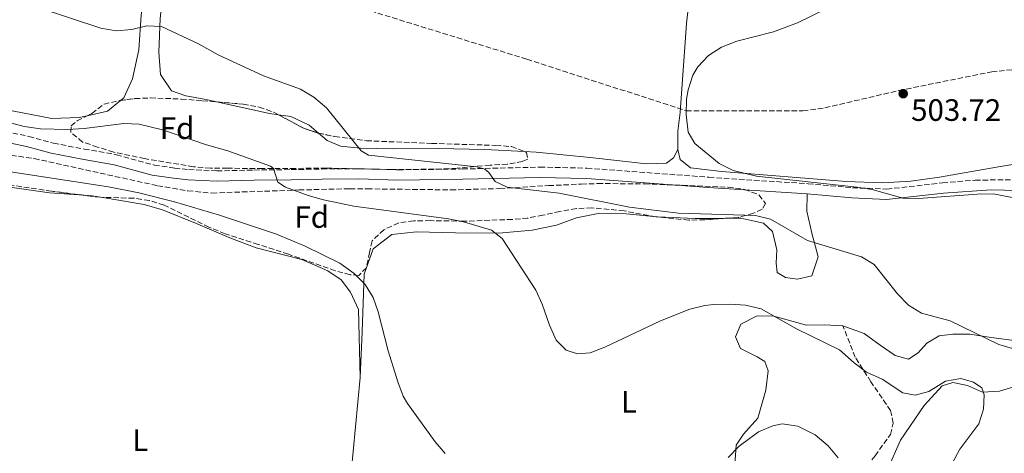
# Model space of a CAD drawing. Units: metres. Extents: x 604315 to 607770, y 4710709 to 4713074.
# Drawn here: x 605384 to 605703, y 4712101 to 4712242 of the extents above; entities that cross this region are included whole.
import ezdxf
from ezdxf.enums import TextEntityAlignment as Align

# ---------------------------------------------------------------- set-up
doc = ezdxf.new("R2010")
doc.units = ezdxf.units.M
doc.header["$MEASUREMENT"] = 0
doc.linetypes.add('DGN Style 3', pattern=[2.435890702152634, 1.739921930109024, -0.6959687720436097])
for name, color, linetype, lineweight in [('Barranco lineal', 142, 'DGN Style 3', 13), ('Camino', 7, 'DGN Style 3', 0), ('Cota de punto acotado terreno', 7, 'Continuous', 0), ('Curva de nivel intermedia', 30, 'Continuous', 0), ('Etiqueta de uso rústico', 92, 'Continuous', 0), ('Etiqueta de zona arbolada', 92, 'Continuous', 0), ('Línea de cambio de uso (parcela vista)', 92, 'Continuous', 0), ('Margen derecho', 7, 'Continuous', 0), ('Punto acotado terreno (símbolo)', 7, 'Continuous', 0), ('Senda', 7, 'DGN Style 3', 0), ('Zona arbolada', 92, 'DGN Style 3', 0)]:
    doc.layers.add(name, color=color, linetype=linetype, lineweight=lineweight)
doc.styles.add('Style-Arial', font='arial.ttf')

# ---------------------------------------------------------------- blocks, each defined once
blk = doc.blocks.new('5PATER')
at = {"layer": 'Punto acotado terreno (símbolo)', "linetype": 'Continuous', "lineweight": 0}
h = blk.add_hatch(color=51, dxfattribs=at)
edge = h.paths.add_edge_path()
edge.add_ellipse((0, 0), major_axis=(-0.1095731443231308, -0.1110710700762829), ratio=0.9994222409660317, start_angle=0, end_angle=360)

msp = doc.modelspace()

# ---------------------------------------------------------------- linework, layer by layer
at = {"layer": 'Barranco lineal', "color": 142, "linetype": 'DGN Style 3', "lineweight": 13}
msp.add_polyline3d([(605462.5099999999, 4712255.310000001, 507.0399999999936), (605547.9800000006, 4712228.890000001, 505.6499999999942), (605599.5800000001, 4712212.189999999, 505), (605637.3300000001, 4712212.16, 504.3999999999942), (605644.4500000002, 4712213.16, 504.3399999999965), (605668.3300000001, 4712218.720000001, 503.5500000000029), (605698.4199999999, 4712224.82, 502.3399999999965), (605734.5199999996, 4712228.449999999, 500.7100000000065), (605744.1799999997, 4712229.02, 500.4700000000012), (605781.25, 4712230.52, 500), (605827.9500000002, 4712232.66, 498.1300000000047), (605855.5700000003, 4712232.980000001, 496.8000000000029), (605896.79, 4712231.600000001, 496.1399999999995), (605902.0999999996, 4712230.74, 496.0800000000018), (605913.8700000001, 4712228.109999999, 495.9600000000065), (605916.8399999999, 4712227.560000001, 495.7799999999989)], dxfattribs=at)
at = {"layer": 'Camino', "color": 7, "linetype": 'DGN Style 3', "lineweight": 0}
msp.add_polyline3d([(605381.5599999991, 4712205.000000001, 516.7700000000042), (605386.7899999993, 4712203.91, 516.7200000000013), (605394.7800000003, 4712201.690000001, 516.7700000000042), (605404.6999999998, 4712199.820000002, 516.820000000007), (605415.1499999971, 4712197.960000002, 517.1600000000036), (605427.3999999982, 4712194.62, 517.6900000000023), (605434.0199999987, 4712193.630000001, 518.3600000000006), (605438.5699999996, 4712193.160000001, 518.4100000000036), (605447.6499999989, 4712192.730000001, 517.3500000000059), (605459.6600000008, 4712193.010000002, 515.8999999999943), (605471.6799999992, 4712193.140000001, 514.070000000007), (605481.6299999983, 4712193.350000001, 513.0800000000019), (605493.66, 4712193.440000001, 512.25), (605506.2499999986, 4712193.100000001, 511.5599999999978), (605527.1700000021, 4712193.350000001, 510.6699999999983), (605552.2100000007, 4712193.95, 508.529999999999), (605567.4200000011, 4712193.619999999, 507.1600000000034), (605606.91, 4712190.680000001, 505.7599999999947), (605639.0100000016, 4712188.580000001, 505.4700000000012), (605653.3599999994, 4712187.290000001, 505.3800000000048), (605664.4699999981, 4712186.84, 505.1399999999995), (605682.5399999997, 4712188.840000001, 504.7400000000052), (605693.0599999983, 4712189.740000002, 504.7400000000052), (605704.4800000001, 4712189.859999999, 504.7400000000052)], dxfattribs=at)
at = {"layer": 'Curva de nivel intermedia', "color": 30, "linetype": 'Continuous', "lineweight": 0, "flags": 128}
for points, elevation in [([(605389.5400000009, 4712245.75), (605410.1100000013, 4712238.96), (605415.0300000008, 4712238.090000001), (605420.1200000005, 4712238.509999998), (605424.9700000007, 4712239.730000001), (605429.7500000017, 4712239.430000001), (605441.7200000011, 4712233.850000001), (605448.0600000002, 4712230.33), (605462.79, 4712223.529999998), (605474.7599999994, 4712219.189999999), (605479.0399999998, 4712216.599999999), (605483.0800000011, 4712213.17), (605494.3799999999, 4712199.27), (605496.690000001, 4712197.819999999), (605531.7400000008, 4712194.039999999), (605534.4000000008, 4712193.3), (605535.7100000005, 4712192.2), (605537.7500000013, 4712189.33), (605541.6100000015, 4712187.439999999), (605558.4100000011, 4712185.499999999), (605581.2200000011, 4712181.04), (605597.0500000007, 4712179.06), (605622.0199999998, 4712178.310000001), (605626.8700000001, 4712177.079999999), (605638.7900000004, 4712170.149999999), (605656.2400000005, 4712164.92), (605660.3900000012, 4712162.439999999), (605667.9200000014, 4712152.98), (605671.4700000009, 4712149.28), (605675.7100000011, 4712146.640000001), (605684.9900000015, 4712144.210000001), (605700.7000000004, 4712136.550000001), (605713.2900000013, 4712132.9)], 510), ([(605645.0900000014, 4712245.259999999), (605635.6000000008, 4712240.63), (605627.7799999999, 4712237.739999999), (605615.9700000014, 4712234.720000001), (605610.9800000002, 4712232.829999999), (605606.8000000005, 4712230.100000001), (605603.3300000015, 4712226.449999999), (605601.7199999999, 4712223.710000002), (605600.2000000001, 4712218.949999998), (605599.63, 4712215.970000001), (605599.5499999997, 4712210.970000001), (605600.1700000009, 4712205.220000001), (605602.3800000015, 4712201.560000001), (605610.2000000002, 4712195.139999999), (605614.7000000018, 4712192.84), (605622.2600000012, 4712191.029999998), (605654.8099999999, 4712187.430000001), (605659.7699999998, 4712186.659999999), (605669.7000000007, 4712183.880000001), (605674.7000000008, 4712183.789999999), (605693.8499999996, 4712185.220000001), (605698.8499999996, 4712185.26), (605710.1399999995, 4712183.140000001)], 505), ([(605375.5900000011, 4712209.659999999), (605385.2600000005, 4712207.130000001), (605390.6200000005, 4712206.369999998), (605399.2599999994, 4712206.099999998), (605404.6799999997, 4712206.449999999), (605417.5099999997, 4712208.13), (605422.4600000007, 4712207.849999999), (605430.0800000003, 4712206.029999999), (605444.3000000005, 4712201.220000001), (605451.2000000007, 4712199.199999998), (605464.9900000016, 4712194.23), (605465.9999999999, 4712193.480000001), (605467.3400000008, 4712189.07), (605469.8399999997, 4712187.449999998), (605477.2300000016, 4712184.819999999), (605482.1399999999, 4712183.409999999), (605491.9300000002, 4712181.33), (605522.57, 4712177.249999999), (605527.4699999995, 4712176.259999999), (605536.5300000008, 4712173.529999999), (605539.9700000008, 4712170.859999998), (605550.8899999997, 4712154.13), (605552.9800000017, 4712149.589999998), (605555.3200000019, 4712142.749999999), (605557.440000001, 4712137.880000001), (605560.6500000008, 4712134.74), (605564.3800000012, 4712133.48), (605568.5000000006, 4712133.88), (605573.1699999999, 4712135.67), (605591.1900000023, 4712144.220000001), (605600.7499999999, 4712147.979999999), (605605.6200000005, 4712149.15), (605608.4600000011, 4712149.480000001), (605613.7600000009, 4712149.600000001), (605618.7400000008, 4712149.210000001), (605623.7800000011, 4712148.08), (605635.240000001, 4712141.649999999), (605649.1700000005, 4712134.829999999), (605653.9300000014, 4712130.550000002), (605657.9000000012, 4712127.519999999), (605662.9999999997, 4712125.350000001), (605669.6600000005, 4712120.83), (605673.61, 4712120.17)], 515.0000000000001), ([(605372.3700000002, 4712193.720000001), (605412.6100000001, 4712187.570000002), (605422.4100000014, 4712185.579999999), (605433.9299999994, 4712182.73), (605448.5099999994, 4712178.449999999), (605466.980000001, 4712172.249999999), (605476.1900000023, 4712168.399999999), (605487.4999999999, 4712162.899999999), (605492.0400000018, 4712159.550000001), (605495.6200000005, 4712155.960000001), (605498.2500000012, 4712151.720000001), (605499.8400000003, 4712147.140000001), (605503.1300000006, 4712134.489999999)], 520), ([(605503.1300000006, 4712134.489999999), (605506.2500000009, 4712124.460000001), (605507.980000001, 4712119.769999999), (605509.3300000009, 4712117.449999998), (605518.35, 4712104.980000001), (605521.5700000008, 4712101.25)], 520), ([(605673.61, 4712120.17), (605678.0800000004, 4712121.34), (605683.4600000004, 4712124.640000001), (605688.4000000004, 4712125.48), (605692.5399999998, 4712124.329999999), (605695.2700000012, 4712122.480000001), (605695.9999999999, 4712120.249999999), (605695.7600000007, 4712115.59), (605694.280000001, 4712110.810000001), (605688.0700000017, 4712102.649999999), (605685.7699999994, 4712098.220000001)], 515.0000000000001), ([(605613.0900000003, 4712099.889999999), (605616.6900000012, 4712103.650000001), (605622.980000001, 4712108.210000001), (605627.5400000007, 4712110.23), (605630.650000002, 4712110.789999999), (605635.6800000012, 4712110.090000001), (605641.2500000013, 4712107.319999998), (605645.5300000017, 4712103.720000001), (605648.7600000015, 4712099.86)], 520)]:
    msp.add_lwpolyline(points, dxfattribs=dict(at, elevation=elevation))
at = {"layer": 'Línea de cambio de uso (parcela vista)', "color": 92, "linetype": 'Continuous', "lineweight": 0, "extrusion": (0.002688725821747378, 0.1264463454889505, 0.9919698042107656), "elevation": 597979.5265737512, "flags": 128}
msp.add_lwpolyline([(-505102.8192859964, -4686021.361858233), (-505098.7165413405, -4686017.782492698), (-505092.1104301732, -4686016.118921882)], dxfattribs=at)
at = {"layer": 'Línea de cambio de uso (parcela vista)', "color": 92, "linetype": 'Continuous', "lineweight": 0, "extrusion": (0.03082403702468371, -0.03005539707443347, 0.9990728461169381), "elevation": -122453.819007517, "flags": 128}
msp.add_lwpolyline([(3796527.503195868, 2853577.892895141), (3796525.810977364, 2853580.21568424), (3796516.486658714, 2853595.188382771)], dxfattribs=at)
at = {"layer": 'Línea de cambio de uso (parcela vista)', "color": 92, "linetype": 'Continuous', "lineweight": 0, "extrusion": (0.008032190001779465, -0.1833258254089489, 0.9830193923122286), "elevation": -858490.34068908, "flags": 128}
msp.add_lwpolyline([(811085.0325787301, 4601775.365858356), (811087.6458632642, 4601775.065588661), (811090.4025071195, 4601774.459054775)], dxfattribs=at)
at = {"layer": 'Línea de cambio de uso (parcela vista)', "color": 92, "linetype": 'Continuous', "lineweight": 0, "extrusion": (-0.8530696863368822, 0.1077433417318705, 0.5105521350122265), "elevation": -8562.28013913444, "flags": 128}
msp.add_lwpolyline([(-4750812.751051121, 5693.817098985717), (-4750825.453703002, 5692.293571769318), (-4750857.524037208, 5690.223435551394)], dxfattribs=at)
at = {"layer": 'Línea de cambio de uso (parcela vista)', "color": 92, "linetype": 'Continuous', "lineweight": 0}
for points in [[(605603.1200000001, 4712275.060000001, 506.7799999999989), (605602.29, 4712267.480000001, 506.0599999999977), (605601.3600000005, 4712255.980000001, 505.4799999999959), (605600.8399999999, 4712251, 505.7700000000041), (605599.6600000003, 4712240.41, 505.570000000007), (605597.5700000003, 4712211.66, 505.570000000007), (605596.8200000003, 4712205.57, 505.3800000000047), (605596.79, 4712199.680000001, 505.3800000000047)], [(605447.5003000004, 4712215.077099999, 511.8145999999979), (605444.1500000004, 4712215.810000001, 511.9400000000023), (605437.6200000001, 4712216.99, 512.0399999999936), (605433.0099999999, 4712218.680000001, 512.0899999999965), (605429.3799999999, 4712223.949999999, 511.75), (605428.8700000001, 4712231.180000001, 510.929999999993), (605429.2699999996, 4712242.050000001, 509.5800000000018), (605430.4600000001, 4712252.49, 508.5599999999977), (605430.5099999999, 4712256.26, 508.3699999999953), (605429.9600000001, 4712258.33, 508.3699999999953), (605427.8799999999, 4712258.880000001, 508.3699999999953), (605424.4699999997, 4712253, 508.4700000000012), (605423.1799999997, 4712243.189999999, 509.3399999999965), (605422.3399999999, 4712231.980000001, 510.6399999999995), (605420.3200000003, 4712222.49, 512.1399999999994), (605417.54, 4712216.430000001, 513.3000000000029), (605416.4572999999, 4712215.532600001, 513.417300000001)], [(605405.6403000001, 4712210.5606, 514.0804000000062), (605403.1299999999, 4712209.99, 514.1600000000036), (605394.25, 4712209.74, 514.2599999999948), (605365.6100000005, 4712215.16, 513.8699999999953), (605352.0499999998, 4712214.91, 513.9199999999983), (605346.2100000001, 4712215.279999999, 513.8300000000017), (605342.6100000005, 4712217.560000001, 513.5899999999965), (605340.4800000006, 4712221.970000001, 513.4400000000023), (605340.4000000004, 4712229.26, 513.0599999999977), (605340.8600000005, 4712239.449999999, 512.1399999999994), (605342.0499999998, 4712250.09, 511.5599999999977)], [(605596.79, 4712199.680000001, 505.3800000000047), (605597.6399999997, 4712196.41, 505.429999999993), (605600.9100000003, 4712193.699999999, 505.429999999993), (605611.0599999996, 4712192.51, 505.4799999999959), (605651.3099999996, 4712189.300000001, 504.8500000000058), (605663.0899999999, 4712188.9, 504.8000000000029), (605672.2100000001, 4712189.390000001, 504.75), (605681.5099999999, 4712190.699999999, 504.5099999999948), (605699.9699999997, 4712193.949999999, 504.0800000000018), (605708.5499999998, 4712195.350000001, 503.4499999999971), (605716.9400000004, 4712196.08, 503.2599999999948), (605722.3799999999, 4712197.01, 502.9700000000012), (605726.5599999996, 4712199.029999999, 502.8699999999953), (605729.5499999998, 4712203.75, 502.429999999993), (605729.7699999996, 4712214.130000001, 502), (605728.9699999997, 4712224.550000001, 501.6600000000035), (605729.0599999996, 4712229.810000001, 501.5200000000041), (605729.6600000003, 4712236.09, 501.5200000000041), (605729.4000000004, 4712246.42, 502.1499999999942)], [(605480.5197000002, 4712204.968499999, 510.6383999999962), (605477.5499999998, 4712207.5, 510.6900000000023), (605471.54, 4712210.33, 510.929999999993), (605467.5629000004, 4712210.901500001, 511.070000000007)], [(605547.1891999999, 4712198.988800001, 506.9820000000037), (605534.4100000003, 4712199.699999999, 507.5), (605519.25, 4712200.01, 508.5200000000041), (605504.6799999997, 4712199.84, 509.5800000000018), (605494.1500000004, 4712200.109999999, 509.820000000007), (605487.6699999999, 4712200.76, 510.3000000000029), (605483.3099999996, 4712202.59, 510.5899999999965), (605480.5197000002, 4712204.968499999, 510.6383999999962)], [(605596.79, 4712199.680000001, 505.3800000000047), (605595.4199999999, 4712196.92, 505.3800000000047), (605593.1699999999, 4712195.25, 505.3800000000047), (605586.75, 4712195.029999999, 505.6199999999953), (605568.4299999997, 4712197.039999999, 506.0099999999948), (605550.9400000004, 4712198.779999999, 506.8300000000018), (605547.1891999999, 4712198.988800001, 506.9820000000037)], [(605352.6900000004, 4712087.82, 526.1199999999953), (605356.6600000003, 4712102.980000001, 524.4700000000012), (605359.2300000006, 4712119.369999999, 522.7400000000052), (605362.29, 4712135.050000001, 521.9199999999983), (605365.6699999999, 4712151.789999999, 521.529999999999), (605371, 4712179.949999999, 521.7200000000012), (605372.8200000003, 4712185.42, 521.7200000000012), (605375.4500000002, 4712187.430000001, 521.7200000000012), (605380.6200000001, 4712187.439999999, 521.7200000000012), (605393.5300000003, 4712185.609999999, 521.1900000000023), (605404.7163000006, 4712184.840500001, 520.9551000000065)], [(605410.1201, 4712184.185000001, 520.7887000000047), (605424.0800000001, 4712181.800000001, 520.2299999999959), (605430.0899999999, 4712180.09, 520.4199999999983), (605440.7100000001, 4712175.810000001, 521.820000000007), (605451.8600000005, 4712171.060000001, 522.929999999993), (605460.4000000004, 4712167.779999999, 523.2700000000041), (605475.1600000003, 4712164.09, 522.8800000000047), (605483.5599999996, 4712160.42, 522.5899999999965), (605487.9299999997, 4712157.470000001, 522.4499999999971), (605490.8799999999, 4712153.449999999, 522.3500000000058), (605493.4500000002, 4712147.880000001, 522.2100000000064), (605494, 4712125.810000001, 521.2299999999959)], [(605612.2041999997, 4712177.379799999, 511.1701999999932), (605617.1900000004, 4712177.41, 511.1399999999995), (605624.54, 4712175.850000001, 511.1900000000023), (605627.5199999996, 4712173.130000001, 511.5299999999989), (605628.8899999997, 4712167.16, 511.9100000000035), (605628.7000000002, 4712162.859999999, 512.4400000000023), (605629.0199999996, 4712159.880000001, 513.0200000000041), (605631.7000000002, 4712158.220000001, 513.3600000000006), (605635.5599999996, 4712157.730000001, 513.3099999999977), (605640.2300000006, 4712158.800000001, 512.4900000000052), (605642.29, 4712164.9, 511.2400000000052), (605640.1699999999, 4712172.550000001, 508.8699999999953), (605638.5499999998, 4712179.730000001, 507.4199999999983), (605638.75, 4712185.26, 505.4700000000012)], [(605494, 4712125.810000001, 521.2299999999959), (605494.7000000002, 4712140.630000001, 521.0800000000017), (605495.3099999996, 4712159.27, 519.779999999999), (605498.2100000001, 4712167.51, 519.25), (605504.2400000002, 4712172.119999999, 518.8600000000006), (605512.29, 4712172.980000001, 517.9499999999971), (605524.8899999997, 4712172.689999999, 516.7899999999936), (605538.9400000004, 4712172.560000001, 515.0500000000029), (605549.6900000004, 4712173.550000001, 513.4600000000064), (605557.54, 4712175.189999999, 512.8800000000047), (605564.0800000001, 4712177.58, 512.5399999999936), (605571.5499999998, 4712179.060000001, 512.5399999999936), (605580.0999999996, 4712178.869999999, 512.4900000000052), (605590, 4712177.83, 512.25), (605590.2835999997, 4712177.817700001, 512.2422999999981)], [(605590.2835999997, 4712177.817700001, 512.2422999999981), (605602.4699999997, 4712177.289999999, 511.9100000000035), (605608.9299999997, 4712177.359999999, 511.1900000000023), (605612.2041999997, 4712177.379799999, 511.1701999999932)], [(605650.2699999996, 4712142.59, 513.1699999999983), (605644.2800000003, 4712142.91, 513.75), (605638.5300000003, 4712142.75, 514.2299999999959), (605627.9299999997, 4712145.720000001, 514.7100000000064), (605622.5700000003, 4712145.850000001, 515.1499999999943), (605617.1900000004, 4712143.09, 515.9700000000012), (605615.5499999998, 4712139.060000001, 516.6399999999994), (605617.1299999999, 4712135.220000001, 517.4100000000036), (605622.5700000003, 4712132.58, 518.429999999993), (605624.9500000002, 4712131.060000001, 518.7200000000012), (605626.0499999998, 4712127.980000001, 518.8600000000006), (605625.2999999998, 4712121.789999999, 518.9100000000036), (605622.7000000002, 4712112.689999999, 519.5399999999936), (605618.0800000001, 4712107.470000001, 519.8300000000017), (605615.7000000002, 4712103.92, 520.2100000000064), (605614.9600000001, 4712092.810000001, 521.320000000007), (605612.9800000006, 4712084.720000001, 521.2299999999959), (605609.7699999996, 4712077.930000001, 520.7899999999936), (605607.04, 4712076.350000001, 520.7899999999936), (605601.0599999996, 4712075.99, 520.7899999999936), (605591.2800000003, 4712078.01, 521.2299999999959), (605579.0273000002, 4712079.343, 521.278999999995)], [(605770.8099999996, 4712117.369999999, 510.3600000000006), (605767.1200000001, 4712117.51, 510.3000000000029), (605749.1399999997, 4712124.100000001, 510.0599999999977), (605735.1799999997, 4712129.350000001, 509.4400000000023), (605724.4800000006, 4712133.380000001, 508.9700000000012), (605708.9299999997, 4712137.42, 508.9700000000012), (605698.25, 4712138.789999999, 510.2200000000012), (605691.3300000001, 4712139.82, 510.2700000000041), (605685.8799999999, 4712139.859999999, 510.6600000000035), (605681.3899999997, 4712139.33, 510.6999999999971), (605677.4100000003, 4712136.960000001, 511.3300000000018), (605674.5999999996, 4712133.84, 511.4799999999959), (605671.5300000003, 4712131.730000001, 511.9600000000065), (605667.2199999997, 4712132.99, 512.0599999999977), (605662.3099999996, 4712136.26, 512.0599999999977), (605657.1500000004, 4712140.109999999, 512.3000000000029), (605650.2699999996, 4712142.59, 513.1699999999983)], [(605649.3668999998, 4712050.333100001, 517.7948999999935), (605649.1799999997, 4712051.050000001, 517.8000000000029), (605648.5199999996, 4712058.82, 517.4100000000036), (605648.7199999997, 4712065.91, 517.6100000000006), (605650.1699999999, 4712074.480000001, 518.0899999999965), (605652.6600000003, 4712080.83, 518.3300000000017), (605659.4400000004, 4712087.810000001, 518.0399999999936), (605664.8899999997, 4712096.460000001, 517.4100000000036), (605668.9400000004, 4712105.539999999, 516.25), (605676.5300000003, 4712116.77, 516.25), (605682.4000000004, 4712123.119999999, 515.9199999999983), (605685.8099999996, 4712124.17, 515.6300000000047), (605690.5999999996, 4712123.26, 515.6300000000047), (605695.4100000003, 4712121.09, 515.6300000000047), (605701, 4712121.439999999, 514.8099999999977), (605707.3499999996, 4712123.350000001, 514.1300000000047)]]:
    msp.add_polyline3d(points, dxfattribs=at)
at = {"layer": 'Margen derecho', "color": 7, "linetype": 'Continuous', "lineweight": 0}
for points in [[(605347.1200000016, 4712203.57, 516.3200000000071), (605353.6599999995, 4712204.310000001, 516.7200000000013), (605363.2999999998, 4712203.970000001, 517.259999999995), (605369.2199999986, 4712203.4, 517.2100000000065), (605380.9899999968, 4712201.730000001, 516.7700000000042), (605386.0000000005, 4712200.680000001, 516.7200000000013), (605394.0300000013, 4712198.449999999, 516.7700000000042), (605404.1000000008, 4712196.550000002, 516.820000000007), (605414.4200000007, 4712194.720000001, 517.1600000000036), (605426.7099999997, 4712191.370000001, 517.6900000000023), (605433.6000000008, 4712190.34, 518.3600000000006), (605438.3099999981, 4712189.84, 518.4100000000036), (605447.6099999987, 4712189.41, 517.3500000000059), (605459.7199999989, 4712189.689999999, 515.8999999999943), (605471.7300000007, 4712189.820000002, 514.070000000007), (605481.6799999995, 4712190.029999999, 513.0800000000019), (605493.6299999988, 4712190.11, 512.25), (605506.2199999974, 4712189.779999999, 511.5599999999978), (605527.219999999, 4712190.029999999, 510.6699999999983), (605552.2100000007, 4712190.630000001, 508.529999999999), (605567.2600000001, 4712190.300000003, 507.1600000000034), (605606.6799999997, 4712187.369999999, 505.7599999999947), (605638.7500000001, 4712185.26, 505.4700000000012)], [(605638.7500000001, 4712185.26, 505.4700000000012), (605653.1400000004, 4712183.980000001, 505.3800000000048), (605664.3299999973, 4712183.520000001, 505.1399999999995), (605682.819999999, 4712185.53, 504.7400000000052), (605698.2100000004, 4712186.620000001, 504.7400000000052), (605711.0799999983, 4712186.230000002, 504.5099999999948)]]:
    msp.add_polyline3d(points, dxfattribs=at)
at = {"layer": 'Senda', "color": 7, "linetype": 'DGN Style 3', "lineweight": 0}
msp.add_polyline3d([(605625.5499999991, 4712021.460000001, 525.4600000000065), (605624.4899999974, 4712029.029999999, 524.6399999999994), (605624.3199999998, 4712035.830000001, 523.3800000000047), (605626.8900000004, 4712043.100000001, 521.9799999999959), (605631.5599999975, 4712053.100000001, 520.7700000000041), (605635.5100000014, 4712071.100000001, 519.5700000000072), (605640.1600000005, 4712078.210000004, 520.050000000003), (605646.6400000004, 4712085.130000004, 520.2400000000054), (605653.519999998, 4712091.680000001, 519.5200000000042), (605660.7100000008, 4712100.500000002, 518.4600000000064), (605665.6499999983, 4712107.41, 517.1999999999971), (605666.5799999982, 4712111.040000003, 516.8600000000007), (605665.7100000009, 4712115.140000002, 516.529999999999), (605659.3299999973, 4712124.480000001, 515.4600000000065), (605654.26, 4712132.430000002, 514.7899999999936), (605650.269999998, 4712142.59, 513.1699999999984)], dxfattribs=at)
at = {"layer": 'Zona arbolada', "color": 92, "linetype": 'DGN Style 3', "lineweight": 0, "extrusion": (-0.0305780692884422, -0.1796055323222503, 0.9832633596538785), "elevation": -864345.3303403516, "flags": 128}
msp.add_lwpolyline([(-194000.789110621, 4667632.554166153), (-193992.0584915649, 4667629.586932778), (-193987.1222260962, 4667628.821829617), (-193987.0203318724, 4667628.817406106)], dxfattribs=at)
at = {"layer": 'Zona arbolada', "color": 92, "linetype": 'DGN Style 3', "lineweight": 0, "extrusion": (-0.01061423884844122, -0.5190714326064392, 0.8546649552810546), "elevation": -2451938.721169055, "flags": 128}
msp.add_lwpolyline([(508946.5665793177, 4037347.072145943), (508946.386414739, 4037347.073686834), (508941.1505075425, 4037347.709689831)], dxfattribs=at)
at = {"layer": 'Zona arbolada', "color": 92, "linetype": 'DGN Style 3', "lineweight": 0}
msp.add_polyline3d([(605525.4100000003, 4712193.609999999, 514.3099999999977), (605520.4199999999, 4712193.310000001, 514.5800000000017), (605504.29, 4712193.17, 514.820000000007), (605483.0700000003, 4712193.609999999, 517.6399999999994), (605473.0499999998, 4712193.550000001, 518.2599999999948), (605462.4299999997, 4712193.470000001, 518.3600000000006), (605451.0599999996, 4712193.59, 519.6199999999953), (605445.6100000005, 4712193.619999999, 519.8099999999977), (605440.0999999996, 4712194.09, 519.8099999999977), (605424.2699999996, 4712196.699999999, 520.4799999999959), (605414.2599999999, 4712198.84, 520.4799999999959), (605409.0300000003, 4712200.449999999, 520.4799999999959), (605404.1900000004, 4712202.08, 520), (605400.3399999999, 4712205.220000001, 518.6499999999943), (605400.4600000001, 4712207.300000001, 518.0200000000041), (605402.4199999999, 4712208.92, 517.6399999999994), (605407.1699999999, 4712211.34, 517.1999999999971), (605411.1399999997, 4712214.369999999, 516.9600000000064), (605416.1200000001, 4712215.49, 516.8999999999943), (605421.1100000005, 4712216.119999999, 516.9600000000064), (605426.1200000001, 4712216.350000001, 517.070000000007), (605436.1399999997, 4712216, 517.2599999999948), (605442.9500000002, 4712215.460000001, 517.1499999999943), (605456.1399999997, 4712214.350000001, 516.6199999999953), (605461.3600000005, 4712213.4, 516.6199999999953), (605466.0700000003, 4712211.699999999, 516.5899999999965), (605475.6799999997, 4712206.560000001, 515.9499999999971), (605480.4199999999, 4712204.99, 515.8099999999977), (605485.7599999999, 4712203.84, 515.8000000000029), (605496.04, 4712202.49, 515.4600000000064), (605517.1600000003, 4712201.630000001, 513.4499999999971), (605537.9500000002, 4712200.99, 512.279999999999), (605543, 4712200.59, 512.279999999999), (605547.8399999999, 4712198.74, 512.3300000000017), (605548.2999999998, 4712196.57, 512.6600000000036), (605546.5700000003, 4712195.779999999, 512.7100000000064), (605541.6600000003, 4712194.869999999, 512.8999999999943), (605536.0599999996, 4712194.600000001, 513.1999999999971)], close=True, dxfattribs=at)
for points in [[(605416.4572999999, 4712215.532600001, 516.9040999999997), (605421.1100000005, 4712216.119999999, 516.9600000000064), (605426.1200000001, 4712216.350000001, 517.070000000007), (605436.1399999997, 4712216, 517.2599999999948), (605442.9500000002, 4712215.460000001, 517.1499999999943), (605447.5003000004, 4712215.077099999, 516.9671999999991)], [(605405.6403000001, 4712210.5606, 517.3417000000045), (605407.1699999999, 4712211.34, 517.1999999999971), (605411.1399999997, 4712214.369999999, 516.9600000000064), (605416.1200000001, 4712215.49, 516.8999999999943), (605416.4572999999, 4712215.532600001, 516.9040999999997)], [(605447.5003000004, 4712215.077099999, 516.9671999999991), (605456.1399999997, 4712214.350000001, 516.6199999999953), (605461.3600000005, 4712213.4, 516.6199999999953), (605466.0700000003, 4712211.699999999, 516.5899999999965), (605467.5629000004, 4712210.901500001, 516.4906000000046)], [(605547.1891999999, 4712198.988800001, 512.3233000000037), (605547.8399999999, 4712198.74, 512.3300000000017), (605548.2999999998, 4712196.57, 512.6600000000036), (605546.5700000003, 4712195.779999999, 512.7100000000064), (605541.6600000003, 4712194.869999999, 512.8999999999943), (605536.0599999996, 4712194.600000001, 513.1999999999971), (605525.4100000003, 4712193.609999999, 514.3099999999977), (605520.4199999999, 4712193.310000001, 514.5800000000017), (605504.29, 4712193.17, 514.820000000007), (605483.0700000003, 4712193.609999999, 517.6399999999994), (605473.0499999998, 4712193.550000001, 518.2599999999948), (605462.4299999997, 4712193.470000001, 518.3600000000006), (605451.0599999996, 4712193.59, 519.6199999999953), (605445.6100000005, 4712193.619999999, 519.8099999999977), (605440.0999999996, 4712194.09, 519.8099999999977), (605424.2699999996, 4712196.699999999, 520.4799999999959), (605414.2599999999, 4712198.84, 520.4799999999959), (605409.0300000003, 4712200.449999999, 520.4799999999959), (605404.1900000004, 4712202.08, 520), (605400.3399999999, 4712205.220000001, 518.6499999999943), (605400.4600000001, 4712207.300000001, 518.0200000000041), (605402.4199999999, 4712208.92, 517.6399999999994), (605405.6403000001, 4712210.5606, 517.3417000000045)], [(605480.5197000002, 4712204.968499999, 515.8098000000027), (605485.7599999999, 4712203.84, 515.8000000000029), (605496.04, 4712202.49, 515.4600000000064), (605517.1600000003, 4712201.630000001, 513.4499999999971), (605537.9500000002, 4712200.99, 512.279999999999), (605543, 4712200.59, 512.279999999999), (605547.1891999999, 4712198.988800001, 512.3233000000037)], [(605371.4400000004, 4712199.180000001, 523.3300000000017), (605388.5099999999, 4712196.74, 523.3300000000017), (605428.4500000002, 4712187.930000001, 523.1100000000006), (605438.29, 4712186.279999999, 522.8899999999994), (605446.04, 4712185.560000001, 522.6600000000036), (605474.1799999997, 4712186.550000001, 519.320000000007), (605490.7000000002, 4712186.949999999, 518.8699999999953), (605496.29, 4712186.91, 518.4700000000012), (605523.3200000003, 4712186.59, 515.4799999999959), (605539.2599999999, 4712187, 514.6999999999971), (605555.0099999999, 4712187.960000001, 512.7700000000041), (605565.5999999996, 4712188.460000001, 511.9900000000052), (605570.8899999997, 4712188.619999999, 511.9900000000052), (605586.1200000001, 4712188.560000001, 511.9900000000052), (605613.1399999997, 4712187.460000001, 511.9900000000052), (605618.4600000001, 4712186.75, 512.0899999999965), (605623.0999999996, 4712184.970000001, 512.5599999999977), (605625.2199999997, 4712182.140000001, 513.0500000000029), (605624.1299999999, 4712180.34, 513.4900000000052), (605621.2999999998, 4712179.01, 513.820000000007), (605616.4800000006, 4712177.689999999, 513.9900000000052), (605605.5899999999, 4712176.9, 514.9799999999959), (605600.3799999999, 4712176.789999999, 515.2700000000041), (605589.7699999996, 4712177.869999999, 516.279999999999), (605579.4400000004, 4712179.789999999, 516.6199999999953), (605569, 4712180.779999999, 516.6199999999953), (605564.0099999999, 4712180.529999999, 516.6199999999953), (605558.6699999999, 4712179.609999999, 516.6199999999953), (605553.1900000004, 4712178.380000001, 516.8600000000006), (605548.3099999996, 4712177.470000001, 517.4400000000023), (605543.25, 4712177.02, 517.6600000000036), (605527.7100000001, 4712176.449999999, 519.1199999999953), (605516.7699999996, 4712176.619999999, 519.8600000000006), (605511.3600000005, 4712176.600000001, 520.679999999993), (605506.5, 4712175.91, 521.6100000000006), (605501.7000000002, 4712173.680000001, 522.6600000000036), (605497.9000000004, 4712170.08, 523.5500000000029), (605497.0899999999, 4712166.350000001, 523.9600000000064), (605496.0300000003, 4712161.369999999, 525.1199999999953), (605493.5499999998, 4712158.880000001, 525.070000000007), (605490.7999999998, 4712159.130000001, 525.070000000007), (605485.9600000001, 4712160.4, 525.070000000007), (605470.7800000003, 4712165.76, 525.070000000007), (605461.0300000003, 4712168.9, 524.8999999999943), (605450.3399999999, 4712172.350000001, 524.1300000000047), (605445.0999999996, 4712174.550000001, 523.820000000007), (605430.5800000001, 4712181.67, 523.529999999999), (605425.8099999996, 4712183.15, 523.4799999999959), (605420.79, 4712183.890000001, 523.4799999999959), (605409.9400000004, 4712184.189999999, 523.529999999999), (605394.1200000001, 4712186.16, 524.529999999999), (605372.8600000005, 4712189.369999999, 524.4900000000052)], [(605371.4400000004, 4712199.180000001, 523.3300000000017), (605388.5099999999, 4712196.74, 523.3300000000017), (605428.4500000002, 4712187.930000001, 523.1100000000006), (605438.29, 4712186.279999999, 522.8899999999994), (605446.04, 4712185.560000001, 522.6600000000036), (605474.1799999997, 4712186.550000001, 519.320000000007), (605490.7000000002, 4712186.949999999, 518.8699999999953), (605496.29, 4712186.91, 518.4700000000012), (605523.3200000003, 4712186.59, 515.4799999999959), (605539.2599999999, 4712187, 514.6999999999971), (605555.0099999999, 4712187.960000001, 512.7700000000041), (605565.5999999996, 4712188.460000001, 511.9900000000052), (605570.8899999997, 4712188.619999999, 511.9900000000052), (605586.1200000001, 4712188.560000001, 511.9900000000052), (605613.1399999997, 4712187.460000001, 511.9900000000052), (605618.4600000001, 4712186.75, 512.0899999999965), (605623.0999999996, 4712184.970000001, 512.5599999999977), (605625.2199999997, 4712182.140000001, 513.0500000000029), (605624.1299999999, 4712180.34, 513.4900000000052), (605621.2999999998, 4712179.01, 513.820000000007), (605616.4800000006, 4712177.689999999, 513.9900000000052), (605612.2041999997, 4712177.379799999, 514.3787000000011)], [(605404.7163000006, 4712184.840500001, 523.8601999999955), (605394.1200000001, 4712186.16, 524.529999999999), (605372.8600000005, 4712189.369999999, 524.4900000000052), (605367.4900000002, 4712190.42, 524.0099999999948), (605362.1600000003, 4712191.850000001, 522.9499999999971), (605361.6262999997, 4712192.035900001, 522.869000000006)], [(605590.2835999997, 4712177.817700001, 516.2311000000045), (605589.7699999996, 4712177.869999999, 516.279999999999), (605579.4400000004, 4712179.789999999, 516.6199999999953), (605569, 4712180.779999999, 516.6199999999953), (605564.0099999999, 4712180.529999999, 516.6199999999953), (605558.6699999999, 4712179.609999999, 516.6199999999953), (605553.1900000004, 4712178.380000001, 516.8600000000006), (605548.3099999996, 4712177.470000001, 517.4400000000023), (605543.25, 4712177.02, 517.6600000000036), (605527.7100000001, 4712176.449999999, 519.1199999999953), (605516.7699999996, 4712176.619999999, 519.8600000000006), (605511.3600000005, 4712176.600000001, 520.679999999993), (605506.5, 4712175.91, 521.6100000000006), (605501.7000000002, 4712173.680000001, 522.6600000000036), (605497.9000000004, 4712170.08, 523.5500000000029), (605497.0899999999, 4712166.350000001, 523.9600000000064), (605496.0300000003, 4712161.369999999, 525.1199999999953), (605493.5499999998, 4712158.880000001, 525.070000000007), (605490.7999999998, 4712159.130000001, 525.070000000007), (605485.9600000001, 4712160.4, 525.070000000007), (605470.7800000003, 4712165.76, 525.070000000007), (605461.0300000003, 4712168.9, 524.8999999999943), (605450.3399999999, 4712172.350000001, 524.1300000000047), (605445.0999999996, 4712174.550000001, 523.820000000007), (605430.5800000001, 4712181.67, 523.529999999999), (605425.8099999996, 4712183.15, 523.4799999999959), (605420.79, 4712183.890000001, 523.4799999999959), (605410.1201, 4712184.185000001, 523.5292000000045)], [(605612.2041999997, 4712177.379799999, 514.3787000000011), (605605.5899999999, 4712176.9, 514.9799999999959), (605600.3799999999, 4712176.789999999, 515.2700000000041), (605590.2835999997, 4712177.817700001, 516.2311000000045)]]:
    msp.add_polyline3d(points, dxfattribs=at)

# ---------------------------------------------------------------- block references
at = {"layer": 'Punto acotado terreno (símbolo)', "color": 7, "linetype": 'Continuous', "lineweight": 0, "xscale": 10, "yscale": 10, "zscale": 10}
msp.add_blockref('5PATER', (605669.7899999979, 4712217.730000001, 503.7200000000016), dxfattribs=at)

# ---------------------------------------------------------------- texts
at = {"layer": 'Cota de punto acotado terreno', "color": 7, "linetype": 'Continuous', "lineweight": 0, "style": 'Style-Arial'}
msp.add_text('503.72', height=7.000000000000002, dxfattribs=at).set_placement((605672.3599999989, 4712208.930000001, 503.7200000000012))
at = {"layer": 'Etiqueta de uso rústico', "color": 92, "linetype": 'Continuous', "lineweight": 0, "style": 'Style-Arial'}
for p in [(605581.021420379, 4712117.960010001, 516.8300000000017), (605422.851420381, 4712105.590009999, 523.2700000000041)]:
    msp.add_text('L', height=7.000000000000002, dxfattribs=at).set_placement(p, align=Align.MIDDLE_CENTER)
at = {"layer": 'Etiqueta de zona arbolada', "color": 92, "linetype": 'Continuous', "lineweight": 0, "style": 'Style-Arial'}
for p in [(605434.7774413644, 4712206.570010001, 514.6399999999994), (605478.3574413658, 4712177.800010001, 517.1199999999953)]:
    msp.add_text('Fd', height=7.000000000000002, dxfattribs=at).set_placement(p, align=Align.MIDDLE_CENTER)

doc.saveas('drawing.dxf')
